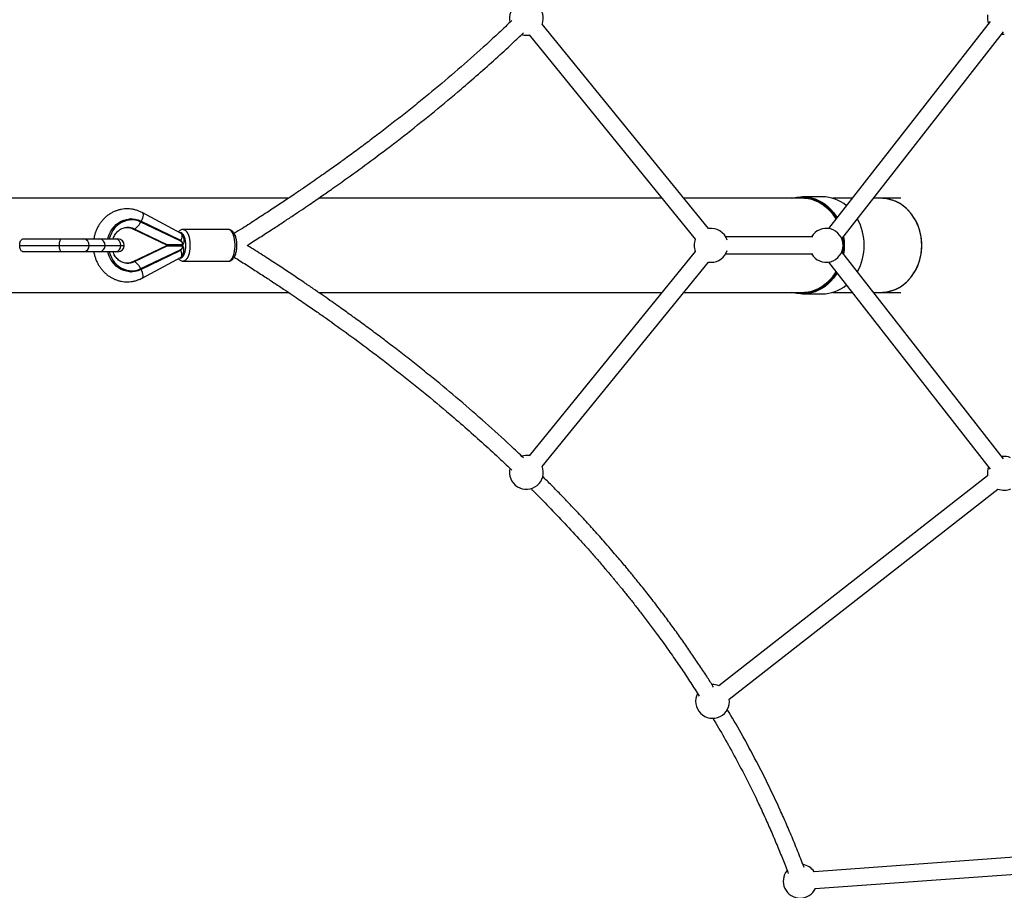
# Model space of a CAD drawing. Units: millimetres. Extents: x -3461 to 3461, y -3461 to 3461.
# Drawn here: x -2065 to -1134, y -610 to 213 of the extents above; entities that cross this region are included whole.
import ezdxf

# ---------------------------------------------------------------- set-up
doc = ezdxf.new("R2010")
doc.units = ezdxf.units.MM

msp = doc.modelspace()

# ---------------------------------------------------------------- linework, layer by layer
at = {"color": 7, "linetype": 'Continuous', "lineweight": 25}
for p, q in [((-1414.13, 15.8), (-1571.14, 208.99)), ((-1147.7, 211.61), (-1300.56, 15.84)), ((-1583.55, 198.9), (-1426.55, 5.71)), ((-1287.95, 6), (-1135.09, 201.77)), ((-1136.65, 199.77), (-1134.43, 199.62)), ((-1811.02, 44.45), (-2103.43, 44.45)), ((-1458.03, 44.45), (-1782.59, 44.45)), ((-1325.39, 44.45), (-1437.41, 44.45)), ((-1306.64, 45.95), (-1325.14, 45.95)), ((-1278.22, 44.45), (-1296.55, 44.45)), ((-1232.32, 44.45), (-1257.92, 44.45)), ((-1912.4, 11.32), (-1949.18, 30.92)), ((-1959.6, 25), (-1960.09, 25)), ((-1950.56, 22.93), (-1950.49, 22.91)), ((-1913.21, 4.13), (-1950.5, 22.01)), ((-1913.2, 5.03), (-1950.49, 22.91)), ((-1958.15, 15.74), (-1926.36, 0.5)), ((-1957.44, 15.59), (-1957.06, 15.59)), ((-1957.44, 15.59), (-1925.97, 0.5)), ((-1925.58, 0.5), (-1957.06, 15.59)), ((-1867.73, 15), (-1910.35, 15)), ((-2062.06, 6.25), (-2008.56, 6.25)), ((-2062.03, 6), (-2062.06, 6.25)), ((-2062.03, 6), (-1972.12, 6)), ((-2011.19, 6.25), (-2011.16, 6)), ((-2008.56, 6.25), (-2008.53, 6)), ((-1911.09, 0.5), (-1926.36, 0.5)), ((-1926.11, 0.5), (-1925.17, 0)), ((-1911.09, 0.51), (-1911.09, 0.5)), ((-1315.34, 8), (-1397.74, 8)), ((-2064.93, 0), (-1966.12, 0)), ((-2062.06, -6.25), (-2062.03, -6)), ((-2008.56, -6.25), (-2062.06, -6.25)), ((-1972.12, -6), (-2062.03, -6)), ((-2011.16, -6), (-2011.19, -6.25)), ((-2008.53, -6), (-2008.56, -6.25)), ((-1926.36, -0.5), (-1958.15, -15.74)), ((-1925.97, -0.5), (-1957.44, -15.59)), ((-1957.06, -15.59), (-1925.58, -0.5)), ((-1950.5, -22.01), (-1913.21, -4.13)), ((-1950.49, -22.91), (-1913.2, -5.03)), ((-1926.36, -0.5), (-1911.09, -0.5)), ((-1925.17, 0), (-1926.11, -0.5)), ((-1911.09, -0.5), (-1911.09, -0.51)), ((-1426.55, -5.71), (-1583.55, -198.9)), ((-1397.74, -8), (-1315.34, -8)), ((-1135.09, -201.77), (-1287.95, -6)), ((-1957.44, -15.59), (-1957.06, -15.59)), ((-1949.18, -30.92), (-1912.4, -11.32)), ((-1910.35, -15), (-1867.73, -15)), ((-1571.14, -208.99), (-1414.13, -15.8)), ((-1300.56, -15.84), (-1147.7, -211.61)), ((-1960.09, -25), (-1959.6, -25)), ((-1950.56, -22.93), (-1950.49, -22.91)), ((-2103.43, -44.45), (-1811.01, -44.45)), ((-1782.6, -44.45), (-1458.03, -44.45)), ((-1437.41, -44.45), (-1325.39, -44.45)), ((-1325.14, -45.95), (-1306.64, -45.95)), ((-1296.55, -44.45), (-1278.22, -44.45)), ((-1257.92, -44.45), (-1232.32, -44.45)), ((-1150.26, -217.85), (-1404.16, -416.4)), ((-1394.3, -429), (-1140.41, -230.45)), ((-1116.18, -578.07), (-1314.27, -592.29)), ((-1313.13, -608.25), (-1115.04, -594.03))]:
    msp.add_line(p, q, dxfattribs=at)
at = {"color": 7, "linetype": 'Continuous', "lineweight": 25, "flags": 128}
for points in [[(-1590.47, 199.29), (-1588.45, 198.85), (-1586.06, 198.67)], [(-1586.06, 198.67), (-1583.68, 198.85), (-1583.53, 198.88)], [(-1335.22, 44.45), (-1333.95, 44.81), (-1330.53, 45.53), (-1327.06, 45.9), (-1323.58, 45.91), (-1320.11, 45.58), (-1316.68, 44.9), (-1313.31, 43.87), (-1310.03, 42.51), (-1306.87, 40.82), (-1303.85, 38.83), (-1301, 36.53), (-1298.32, 33.95), (-1295.86, 31.12), (-1293.61, 28.04), (-1292.46, 26.22)], [(-1292.9, 25.66), (-1293.41, 26.5), (-1295.57, 29.68), (-1297.98, 32.62), (-1300.59, 35.3), (-1303.4, 37.7), (-1306.39, 39.81), (-1309.53, 41.6), (-1312.79, 43.06), (-1316.15, 44.18), (-1319.59, 44.95), (-1323.07, 45.37), (-1326.57, 45.43), (-1330.06, 45.13), (-1333.51, 44.47), (-1333.6, 44.45)], [(-1293.49, 24.89), (-1294.11, 25.92), (-1296.23, 29.02), (-1298.58, 31.9), (-1301.14, 34.52), (-1303.89, 36.87), (-1306.81, 38.93), (-1309.88, 40.68), (-1313.07, 42.11), (-1316.36, 43.21), (-1319.71, 43.96), (-1323.12, 44.37), (-1325.39, 44.45)], [(-1212.43, 0), (-1212.59, 3.98), (-1213.05, 7.94), (-1213.82, 11.83), (-1214.89, 15.62), (-1216.24, 19.29), (-1217.88, 22.8), (-1219.78, 26.13), (-1221.94, 29.25), (-1224.32, 32.13), (-1226.92, 34.75), (-1229.72, 37.1), (-1232.68, 39.14), (-1235.8, 40.87), (-1239.03, 42.27), (-1242.36, 43.34), (-1245.76, 44.05), (-1249.2, 44.41), (-1250.93, 44.45)], [(-1250.93, -44.45), (-1247.47, -44.27), (-1244.05, -43.74), (-1240.68, -42.85), (-1237.4, -41.62), (-1234.22, -40.05), (-1231.18, -38.16), (-1228.3, -35.96), (-1225.6, -33.47), (-1223.1, -30.72), (-1220.83, -27.71), (-1218.8, -24.49), (-1217.03, -21.06), (-1215.53, -17.47), (-1214.31, -13.74), (-1213.4, -9.89), (-1212.78, -5.97), (-1212.47, -1.99), (-1212.47, 1.99), (-1212.78, 5.97), (-1213.4, 9.89), (-1214.31, 13.74), (-1215.53, 17.47), (-1217.03, 21.06), (-1218.8, 24.49), (-1220.83, 27.71), (-1223.1, 30.72), (-1225.6, 33.47), (-1228.3, 35.96), (-1231.18, 38.16), (-1234.22, 40.05), (-1237.4, 41.62), (-1240.68, 42.85), (-1244.05, 43.74), (-1247.47, 44.27), (-1250.93, 44.45)], [(-1981.61, 6), (-1981.26, 7.39), (-1980.3, 10.2), (-1979.05, 12.86), (-1977.51, 15.33), (-1975.71, 17.59), (-1973.69, 19.59), (-1971.46, 21.31), (-1969.06, 22.72), (-1966.52, 23.81), (-1963.89, 24.55), (-1961.19, 24.94), (-1958.47, 24.97), (-1955.77, 24.64), (-1953.12, 23.96), (-1950.56, 22.93)], [(-1950.5, 22.01), (-1953.04, 23.02), (-1955.66, 23.68), (-1958.34, 23.98), (-1961.03, 23.91), (-1963.7, 23.48), (-1966.29, 22.68), (-1968.78, 21.54), (-1971.12, 20.07), (-1973.27, 18.29), (-1975.21, 16.23), (-1976.91, 13.93), (-1978.33, 11.41), (-1979.46, 8.71), (-1980.25, 6)], [(-1957.06, 15.59), (-1956.35, 15.7), (-1955.56, 16.05), (-1954.73, 16.6), (-1953.86, 17.37), (-1952.98, 18.31), (-1952.12, 19.42), (-1951.28, 20.67), (-1950.5, 22.01)], [(-1912.4, 11.32), (-1911.92, 10.96), (-1911.38, 10.31), (-1910.9, 9.42), (-1910.49, 8.33), (-1910.15, 7.06), (-1909.9, 5.65), (-1909.75, 4.16), (-1909.7, 2.62)], [(-2064.93, 0), (-2064.87, 1.17), (-2064.7, 2.3), (-2064.42, 3.33), (-2064.04, 4.24), (-2063.58, 4.99), (-2063.05, 5.54), (-2062.48, 5.88), (-2061.88, 6)], [(-2025.62, 6), (-2026.02, 5.88), (-2026.41, 5.54), (-2026.76, 4.99), (-2027.07, 4.24), (-2027.33, 3.33), (-2027.52, 2.3), (-2027.64, 1.17), (-2027.68, 0)], [(-1909.7, 2.62), (-1910.48, 1.01), (-1911.39, -0.5)], [(-1909.7, -2.62), (-1910.48, -1.01), (-1911.28, 0.33)], [(-1286.94, 2.29), (-1287.04, 3.95), (-1287.34, 6.77)], [(-2061.88, -6), (-2062.41, -5.91), (-2062.93, -5.64), (-2063.41, -5.2), (-2063.84, -4.6), (-2064.22, -3.86), (-2064.52, -3), (-2064.75, -2.05), (-2064.88, -1.04), (-2064.93, 0)], [(-2027.68, 0), (-2027.64, -1.17), (-2027.52, -2.3), (-2027.33, -3.33), (-2027.07, -4.24), (-2026.76, -4.99), (-2026.41, -5.54), (-2026.02, -5.88), (-2025.62, -6)], [(-1950.56, -22.93), (-1953.12, -23.96), (-1955.77, -24.64), (-1958.47, -24.97), (-1961.19, -24.94), (-1963.89, -24.55), (-1966.52, -23.81), (-1969.06, -22.72), (-1971.46, -21.31), (-1973.69, -19.59), (-1975.71, -17.59), (-1977.51, -15.33), (-1979.05, -12.86), (-1980.3, -10.2), (-1981.26, -7.39), (-1981.61, -6)], [(-1980.25, -6), (-1979.46, -8.71), (-1978.33, -11.41), (-1976.91, -13.93), (-1975.21, -16.23), (-1973.27, -18.29), (-1971.12, -20.07), (-1968.78, -21.54), (-1966.29, -22.68), (-1963.7, -23.48), (-1961.03, -23.91), (-1958.34, -23.98), (-1955.66, -23.68), (-1953.04, -23.02), (-1950.5, -22.01)], [(-1912.4, -11.32), (-1911.92, -10.96), (-1911.38, -10.31), (-1910.9, -9.42), (-1910.49, -8.33), (-1910.15, -7.06), (-1909.9, -5.65), (-1909.75, -4.16), (-1909.7, -2.62)], [(-1287.34, -6.77), (-1287.04, -3.95), (-1286.94, -2.29)], [(-1250.93, -44.45), (-1249.2, -44.41), (-1245.76, -44.05), (-1242.36, -43.34), (-1239.03, -42.27), (-1235.8, -40.87), (-1232.68, -39.14), (-1229.72, -37.1), (-1226.92, -34.75), (-1224.32, -32.13), (-1221.94, -29.25), (-1219.78, -26.13), (-1217.88, -22.8), (-1216.24, -19.29), (-1214.89, -15.62), (-1213.82, -11.83), (-1213.05, -7.94), (-1212.59, -3.98), (-1212.43, 0)], [(-1950.5, -22.01), (-1951.28, -20.67), (-1952.12, -19.42), (-1952.98, -18.31), (-1953.86, -17.37), (-1954.73, -16.6), (-1955.56, -16.05), (-1956.35, -15.7), (-1957.06, -15.59)], [(-1414.13, -15.8), (-1413.98, -15.82), (-1411.6, -16)], [(-1292.46, -26.22), (-1293.61, -28.04), (-1295.86, -31.12), (-1298.32, -33.95), (-1301, -36.53), (-1303.85, -38.83), (-1306.87, -40.82), (-1310.03, -42.51), (-1313.31, -43.87), (-1316.68, -44.9), (-1320.11, -45.58), (-1323.58, -45.91), (-1327.06, -45.9), (-1330.53, -45.53), (-1333.95, -44.81), (-1335.22, -44.45)], [(-1333.6, -44.45), (-1333.51, -44.47), (-1330.06, -45.13), (-1326.57, -45.43), (-1323.07, -45.37), (-1319.59, -44.95), (-1316.15, -44.18), (-1312.79, -43.06), (-1309.53, -41.6), (-1306.39, -39.81), (-1303.4, -37.7), (-1300.59, -35.3), (-1297.98, -32.62), (-1295.57, -29.68), (-1293.41, -26.5), (-1292.9, -25.66)], [(-1325.39, -44.45), (-1323.12, -44.37), (-1319.71, -43.96), (-1316.36, -43.21), (-1313.07, -42.11), (-1309.88, -40.68), (-1306.81, -38.93), (-1303.89, -36.87), (-1301.14, -34.52), (-1298.58, -31.9), (-1296.23, -29.02), (-1294.11, -25.92), (-1293.49, -24.89)]]:
    msp.add_lwpolyline(points, dxfattribs=at)
at = {"color": 8, "linetype": 'Continuous', "lineweight": 25, "flags": 128}
for points in [[(-1949.18, 30.92), (-1949.14, 30.9), (-1948.66, 30.4), (-1948.39, 29.6), (-1948.33, 28.52), (-1948.49, 27.23), (-1948.85, 25.79), (-1949.4, 24.25), (-1950.11, 22.73)], [(-1950.49, 22.91), (-1950.49, 22.91), (-1950.43, 22.86), (-1950.39, 22.77), (-1950.37, 22.66), (-1950.37, 22.52), (-1950.4, 22.36), (-1950.44, 22.19), (-1950.5, 22.01)], [(-1957.44, 15.59), (-1958.06, 15.7), (-1958.14, 15.74)], [(-1913.56, -11.94), (-1913.07, -12), (-1912.19, -11.82), (-1911.34, -11.28), (-1910.54, -10.39), (-1909.82, -9.19), (-1909.19, -7.71), (-1908.69, -6), (-1908.32, -4.1), (-1908.09, -2.08), (-1908.01, 0), (-1908.09, 2.08), (-1908.32, 4.1), (-1908.69, 6), (-1909.19, 7.71), (-1909.82, 9.19), (-1910.54, 10.39), (-1911.34, 11.28), (-1912.19, 11.82), (-1913.07, 12), (-1913.56, 11.94)], [(-1912.46, 11.36), (-1912.42, 11.33), (-1911.94, 10.83), (-1911.67, 10.03), (-1911.61, 8.96), (-1911.77, 7.67), (-1912.13, 6.22), (-1912.66, 4.75)], [(-1910.36, 15), (-1909.62, 14.9), (-1908.67, 14.46), (-1907.76, 13.69), (-1906.91, 12.59), (-1906.14, 11.2), (-1905.47, 9.54), (-1904.91, 7.67), (-1904.48, 5.61), (-1904.19, 3.42), (-1904.04, 1.15), (-1904.04, -1.15), (-1904.19, -3.42), (-1904.48, -5.61), (-1904.91, -7.67), (-1905.47, -9.54), (-1906.14, -11.2), (-1906.91, -12.59), (-1907.76, -13.69), (-1908.67, -14.46), (-1909.62, -14.9), (-1910.33, -15)], [(-1867.73, -15), (-1867, -14.9), (-1866.05, -14.46), (-1865.14, -13.69), (-1864.29, -12.59), (-1863.52, -11.2), (-1862.85, -9.54), (-1862.29, -7.67), (-1861.86, -5.61), (-1861.57, -3.42), (-1861.42, -1.15), (-1861.42, 1.15), (-1861.57, 3.42), (-1861.86, 5.61), (-1862.29, 7.67), (-1862.85, 9.54), (-1863.52, 11.2), (-1864.29, 12.59), (-1865.14, 13.69), (-1866.05, 14.46), (-1867, 14.9), (-1867.73, 15)], [(-1915.02, 0.5), (-1915.21, 0.25), (-1915.81, -0.5)], [(-1915.02, -0.5), (-1915.21, -0.25), (-1915.81, 0.5)], [(-1913.2, 5.03), (-1913.19, 5.03), (-1913.14, 4.98), (-1913.1, 4.89), (-1913.08, 4.78), (-1913.08, 4.64), (-1913.1, 4.48), (-1913.15, 4.31), (-1913.21, 4.13)], [(-1913.2, -5.03), (-1913.19, -5.03), (-1913.14, -4.98), (-1913.1, -4.89), (-1913.08, -4.78), (-1913.08, -4.64), (-1913.1, -4.48), (-1913.15, -4.31), (-1913.21, -4.13)], [(-1912.46, -11.36), (-1912.42, -11.33), (-1911.94, -10.83), (-1911.67, -10.03), (-1911.61, -8.96), (-1911.77, -7.67), (-1912.13, -6.22), (-1912.66, -4.76)], [(-1957.44, -15.59), (-1958.06, -15.7), (-1958.14, -15.74)], [(-1950.49, -22.91), (-1950.49, -22.91), (-1950.43, -22.86), (-1950.39, -22.77), (-1950.37, -22.66), (-1950.37, -22.52), (-1950.4, -22.36), (-1950.44, -22.19), (-1950.5, -22.01)], [(-1949.18, -30.92), (-1949.14, -30.9), (-1948.66, -30.4), (-1948.39, -29.6), (-1948.33, -28.52), (-1948.49, -27.23), (-1948.85, -25.79), (-1949.4, -24.25), (-1950.11, -22.73)]]:
    msp.add_lwpolyline(points, dxfattribs=at)
at = {"color": 7, "linetype": 'Continuous', "lineweight": 25}
for centre, radius, start, end in [((-1586.06, 214.67), 16, 339.10077, 193.28368), ((-1134.43, 215.62), 16, 171.97338, 202.01795), ((-1306.92, 9.66), 36.29, 50.10988, 89.55083), ((-1318.57, 0), 51.76, 331.24921, 28.75079), ((-1411.6, 0), 16, 17.25115, 99.10076), ((-1302.78, 0), 16, 210, 150), ((-2004.9, 0.37), 5.64, 356.18874, 85.59805), ((-1989.9, 0.37), 5.64, 356.18874, 85.59805), ((-1974.9, 0.37), 5.64, 356.18874, 85.59805), ((-1972.12, 0), 6, 270, 90), ((-1411.6, 0), 16, 159.10076, 200.89924), ((-1338.4, 0), 52.37, 351.51859, 8.48141), ((-1338.25, 0), 52.91, 350.79795, 9.20205), ((-2004.9, -0.38), 5.64, 274.40195, 3.81126), ((-1989.9, -0.38), 5.64, 274.40195, 3.81126), ((-1974.9, -0.38), 5.64, 274.40195, 3.81126), ((-1411.6, 0), 16, 270, 342.74885), ((-1306.92, -9.66), 36.29, 270.44917, 309.89012), ((-1586.06, -214.67), 16, 80.89924, 106.02476), ((-1134.43, -215.62), 16, 68.02662, 97.98205), ((-1586.06, -214.67), 16, 166.45982, 20.89924), ((-1134.43, -215.62), 16, 157.98205, 188.02662), ((-1134.43, -215.62), 16, 248.02662, 292.66878), ((-1410.14, -431.24), 16, 68.02662, 92.12211), ((-1410.14, -431.24), 16, 152.47811, 8.02662), ((-1327.35, -601.25), 16, 34.10618, 80.49615), ((-1327.35, -601.25), 16, 140.87595, 334.10618)]:
    msp.add_arc(centre, radius, start, end, dxfattribs=at)
at = {"color": 8, "linetype": 'Continuous', "lineweight": 25}
for centre, radius, start, end in [((-1963.61, 2.81), 14.19, 64.2446, 89.91981), ((-1963.22, 2.8), 14.2, 64.24653, 89.35158), ((-1963.61, -2.81), 14.19, 270.08019, 295.7554), ((-1963.22, -2.81), 14.19, 269.84107, 295.75619)]:
    msp.add_arc(centre, radius, start, end, dxfattribs=at)
at = {"color": 7, "linetype": 'Continuous', "lineweight": 25}
for points, knots in [([(-1599.8, 212.63), (-1603.92, 208.69), (-1615.67, 197.46), (-1635.68, 179.34), (-1659.82, 158.31), (-1680.45, 141.15), (-1697.22, 127.62), (-1709.92, 117.6), (-1722.55, 107.82), (-1734.91, 98.45), (-1746.79, 89.62), (-1756.1, 82.81), (-1763.21, 77.68), (-1768.52, 73.87), (-1774.53, 69.6), (-1781.25, 64.86), (-1788.7, 59.66), (-1796.9, 54.01), (-1806.18, 47.69), (-1816.64, 40.66), (-1828.34, 32.91), (-1841.05, 24.64), (-1852.43, 17.34), (-1859.62, 12.83), (-1862.2, 11.21)], [0, 0, 0, 0, 0.052926, 0.151063, 0.249203, 0.347346, 0.396418, 0.445491, 0.494337, 0.541217, 0.585745, 0.627921, 0.644999, 0.664558, 0.686613, 0.711179, 0.738274, 0.767919, 0.800136, 0.838574, 0.880189, 0.925019, 0.973109, 1, 1, 1, 1]), ([(-1849.96, -0.01), (-1849.39, 0.36), (-1844.9, 3.17), (-1836.83, 8.33), (-1826.02, 15.31), (-1816.05, 21.85), (-1806.9, 27.93), (-1798.68, 33.45), (-1791.36, 38.42), (-1784.88, 42.86), (-1779.07, 46.88), (-1773.81, 50.55), (-1763.13, 58.04), (-1746.72, 69.77), (-1723.25, 87.12), (-1698.51, 106.1), (-1672.84, 126.63), (-1650.5, 145.28), (-1631.31, 161.91), (-1615.1, 176.39), (-1600.88, 189.44), (-1592.19, 197.74), (-1588.7, 201.07)], [0, 0, 0, 0, 0.006027, 0.0469908, 0.0851699, 0.1205946, 0.1532926, 0.1832891, 0.2091179, 0.2325828, 0.2536996, 0.2724828, 0.2902244, 0.3709861, 0.4542019, 0.5541938, 0.654187, 0.754179, 0.8211399, 0.8880991, 0.9550611, 1, 1, 1, 1]), ([(-1949.18, 30.92), (-1949.74, 31.21), (-1951.23, 31.97), (-1953.75, 32.95), (-1956.73, 33.8), (-1959.77, 34.33), (-1962.85, 34.55), (-1965.92, 34.45), (-1968.96, 34.03), (-1971.96, 33.3), (-1974.87, 32.27), (-1977.67, 30.95), (-1980.35, 29.34), (-1982.87, 27.47), (-1985.22, 25.34), (-1987.37, 22.98), (-1989.29, 20.4), (-1990.99, 17.64), (-1992.43, 14.71), (-1993.6, 11.65), (-1994.45, 8.74), (-1994.77, 6.82), (-1994.91, 6)], [0, 0, 0, 0, 0.031298, 0.082908, 0.13443, 0.185829, 0.237129, 0.288363, 0.339564, 0.39076, 0.44199, 0.493288, 0.544681, 0.59619, 0.64783, 0.699605, 0.751514, 0.803549, 0.8557, 0.907952, 0.960292, 1, 1, 1, 1]), ([(-1976.73, 6), (-1976.7, 6.1), (-1976.48, 6.92), (-1975.84, 8.35), (-1974.81, 10.23), (-1973.56, 11.92), (-1972.15, 13.41), (-1970.59, 14.66), (-1968.9, 15.67), (-1967.12, 16.42), (-1965.25, 16.86), (-1963.9, 17.04), (-1963.17, 16.99), (-1963.08, 16.98)], [0, 0, 0, 0, 0.01456, 0.118002, 0.221784, 0.326144, 0.431391, 0.537909, 0.646142, 0.756529, 0.869375, 0.984624, 1, 1, 1, 1]), ([(-1963.57, 16.99), (-1962.97, 16.97), (-1961.72, 16.92), (-1959.9, 16.49), (-1958.71, 15.98), (-1958.15, 15.74)], [0, 0, 0, 0, 0.326447, 0.683064, 1, 1, 1, 1]), ([(-1910.37, 14.96), (-1910.61, 14.96), (-1911.27, 14.98), (-1912.32, 14.66), (-1913.42, 14.07), (-1914.28, 13.39), (-1914.72, 12.85), (-1914.88, 12.65)], [0, 0, 0, 0, 0.135137, 0.37139, 0.607455, 0.855103, 1, 1, 1, 1]), ([(-1867.74, -14.96), (-1867.48, -14.97), (-1866.8, -14.98), (-1865.74, -14.65), (-1864.63, -14.06), (-1863.62, -13.21), (-1862.7, -12.12), (-1861.86, -10.74), (-1861.13, -9.1), (-1860.54, -7.25), (-1860.1, -5.26), (-1859.81, -3.18), (-1859.66, -1.06), (-1859.66, 1.09), (-1859.81, 3.21), (-1860.1, 5.27), (-1860.54, 7.23), (-1861.12, 9.07), (-1861.87, 10.77), (-1862.75, 12.2), (-1863.75, 13.34), (-1864.81, 14.18), (-1865.95, 14.73), (-1866.94, 15), (-1867.54, 14.97), (-1867.72, 14.96)], [0, 0, 0, 0, 0.023651, 0.061624, 0.099607, 0.139488, 0.182874, 0.23037, 0.280514, 0.330637, 0.379936, 0.428544, 0.476724, 0.524721, 0.572754, 0.620978, 0.669641, 0.719057, 0.769623, 0.821719, 0.867033, 0.908211, 0.946479, 0.983271, 1, 1, 1, 1]), ([(-1913.21, 4.13), (-1912.93, 3.99), (-1912.64, 3.86), (-1912.12, 3.53), (-1911.88, 3.33), (-1911.46, 2.85), (-1911.29, 2.59), (-1911.06, 2), (-1911, 1.69), (-1911, 1.38)], [0, 0, 0, 0, 0.25, 0.25, 0.5, 0.5, 0.75, 0.75, 1, 1, 1, 1]), ([(-1911, 1.38), (-1911.01, 1.6), (-1911.03, 2.19), (-1911.32, 3.14), (-1911.92, 4.09), (-1912.59, 4.71), (-1913.06, 4.95), (-1913.2, 5.03)], [0, 0, 0, 0, 0.143867, 0.391824, 0.640805, 0.889179, 1, 1, 1, 1]), ([(-1994.9, -6), (-1994.8, -6.67), (-1994.52, -8.43), (-1993.74, -11.2), (-1992.61, -14.31), (-1991.19, -17.27), (-1989.51, -20.08), (-1987.59, -22.7), (-1985.45, -25.11), (-1983.1, -27.28), (-1980.56, -29.2), (-1977.87, -30.84), (-1975.05, -32.2), (-1972.12, -33.25), (-1969.11, -34), (-1966.06, -34.43), (-1962.99, -34.55), (-1959.92, -34.35), (-1956.89, -33.84), (-1953.92, -33.01), (-1951.35, -32.02), (-1949.8, -31.24), (-1949.18, -30.92)], [0, 0, 0, 0, 0.032033, 0.084602, 0.137158, 0.189682, 0.242157, 0.29456, 0.346869, 0.399065, 0.451129, 0.503048, 0.554816, 0.606436, 0.657918, 0.709284, 0.760561, 0.811783, 0.862979, 0.914184, 0.965433, 1, 1, 1, 1]), ([(-1963.25, -16.96), (-1963.57, -16.97), (-1964.53, -16.99), (-1966.14, -16.69), (-1968.04, -16.07), (-1969.85, -15.14), (-1971.54, -13.94), (-1973.06, -12.49), (-1974.41, -10.83), (-1975.54, -8.96), (-1976.31, -7.34), (-1976.62, -6.31), (-1976.71, -6)], [0, 0, 0, 0, 0.05657, 0.17524, 0.29291, 0.408443, 0.521451, 0.632113, 0.740859, 0.848149, 0.954384, 1, 1, 1, 1]), ([(-1911, -1.38), (-1911, -1.69), (-1911.06, -2), (-1911.29, -2.58), (-1911.45, -2.85), (-1911.86, -3.32), (-1912.1, -3.52), (-1912.64, -3.86), (-1912.92, -3.99), (-1913.21, -4.13)], [0, 0, 0, 0, 0.25, 0.25, 0.5, 0.5, 0.75, 0.75, 1, 1, 1, 1]), ([(-1913.2, -5.03), (-1913.01, -4.93), (-1912.51, -4.65), (-1911.84, -3.99), (-1911.28, -3.04), (-1911.03, -2.13), (-1911, -1.57), (-1911, -1.38)], [0, 0, 0, 0, 0.14706, 0.388296, 0.631141, 0.876215, 1, 1, 1, 1]), ([(-1588.73, -201.09), (-1592.81, -197.18), (-1604.61, -185.89), (-1624.77, -167.63), (-1649.2, -146.34), (-1670.06, -128.97), (-1687.02, -115.29), (-1699.86, -105.15), (-1712.64, -95.26), (-1725.14, -85.78), (-1737.16, -76.84), (-1746.57, -69.96), (-1753.75, -64.78), (-1759.1, -60.94), (-1765.16, -56.63), (-1771.94, -51.85), (-1779.46, -46.6), (-1787.73, -40.9), (-1797.1, -34.51), (-1807.66, -27.41), (-1819.48, -19.58), (-1832.31, -11.24), (-1842.57, -4.64), (-1848.6, -0.86), (-1849.96, -0.01)], [0, 0, 0, 0, 0.052589, 0.152149, 0.251709, 0.351269, 0.401049, 0.450829, 0.500394, 0.547981, 0.593181, 0.635983, 0.653245, 0.67303, 0.69535, 0.720223, 0.747666, 0.777698, 0.810342, 0.849297, 0.891477, 0.936921, 0.985673, 1, 1, 1, 1]), ([(-1958.15, -15.74), (-1958.4, -15.86), (-1959.24, -16.24), (-1960.74, -16.7), (-1962.31, -16.99), (-1963.25, -16.97), (-1963.56, -16.96)], [0, 0, 0, 0, 0.139473, 0.482543, 0.830367, 1, 1, 1, 1]), ([(-1914.88, -12.65), (-1914.68, -12.89), (-1914.18, -13.49), (-1913.24, -14.19), (-1912.1, -14.74), (-1911.1, -15), (-1910.51, -14.97), (-1910.32, -14.96)], [0, 0, 0, 0, 0.180454, 0.43364, 0.669105, 0.895651, 1, 1, 1, 1]), ([(-1862.19, -11.21), (-1860.4, -12.33), (-1854.73, -15.88), (-1845.53, -21.76), (-1834.82, -28.68), (-1824.95, -35.15), (-1815.88, -41.17), (-1807.74, -46.64), (-1800.48, -51.57), (-1794.06, -55.97), (-1788.3, -59.95), (-1783.08, -63.58), (-1772.51, -71), (-1756.29, -82.6), (-1733.07, -99.76), (-1708.6, -118.52), (-1683.22, -138.81), (-1661.14, -157.25), (-1642.16, -173.67), (-1626.14, -187.98), (-1612, -200.95), (-1603.32, -209.23), (-1599.78, -212.61)], [0, 0, 0, 0, 0.018671, 0.059078, 0.096742, 0.131694, 0.16396, 0.193567, 0.219066, 0.24224, 0.263102, 0.281668, 0.299156, 0.37876, 0.460784, 0.559361, 0.657936, 0.756508, 0.822516, 0.888521, 0.954527, 1, 1, 1, 1]), ([(-1409.19, -417.85), (-1411.05, -414.85), (-1415.23, -408.09), (-1422.11, -397.71), (-1429.61, -386.57), (-1437.36, -375.39), (-1445.43, -364.08), (-1453.88, -352.54), (-1462.78, -340.74), (-1470.38, -330.94), (-1476.31, -323.46), (-1480.21, -318.59), (-1483.6, -314.41), (-1486.65, -310.68), (-1489.58, -307.13), (-1492.89, -303.13), (-1496.82, -298.46), (-1501.54, -292.9), (-1506.94, -286.62), (-1514.24, -278.26), (-1523.14, -268.29), (-1533.31, -257.18), (-1543.16, -246.67), (-1552.8, -236.63), (-1561.9, -227.29), (-1567.94, -221.35), (-1570.73, -218.61)], [0, 0, 0, 0, 0.042047, 0.094599, 0.147623, 0.20113, 0.255396, 0.311479, 0.369503, 0.429065, 0.45682, 0.481131, 0.501986, 0.519683, 0.537324, 0.555749, 0.580168, 0.608417, 0.640515, 0.67647, 0.737153, 0.79515, 0.850438, 0.903148, 0.955249, 1, 1, 1, 1]), ([(-1581.85, -230.05), (-1581.17, -230.72), (-1575.37, -236.39), (-1564.63, -247.39), (-1549.53, -263.18), (-1538.28, -275.41), (-1530.72, -283.83), (-1526.83, -288.21), (-1522.91, -292.65), (-1518.99, -297.15), (-1515.06, -301.71), (-1511.24, -306.19), (-1507.81, -310.24), (-1504.97, -313.64), (-1502.76, -316.3), (-1501.02, -318.4), (-1499.46, -320.29), (-1497.73, -322.4), (-1495.53, -325.1), (-1492.87, -328.38), (-1489.93, -332.05), (-1486.86, -335.9), (-1483.76, -339.84), (-1480.63, -343.85), (-1475.98, -349.86), (-1469.86, -357.91), (-1461.56, -369.09), (-1452.76, -381.29), (-1443.65, -394.36), (-1434.99, -407.2), (-1428.03, -417.8), (-1424.01, -424.19), (-1422.69, -426.3)], [0, 0, 0, 0, 0.011089, 0.093998, 0.178863, 0.265919, 0.288676, 0.311659, 0.334867, 0.3583, 0.381956, 0.405832, 0.427773, 0.444574, 0.458215, 0.468704, 0.476756, 0.487223, 0.501011, 0.518114, 0.537275, 0.556784, 0.576631, 0.596815, 0.617334, 0.667027, 0.717465, 0.783568, 0.847173, 0.908675, 0.969917, 1, 1, 1, 1]), ([(-1323.59, -588.45), (-1324.18, -586.9), (-1325.71, -582.84), (-1328.28, -576.28), (-1331.27, -568.81), (-1335.24, -559.15), (-1340.18, -547.55), (-1347.67, -530.72), (-1356.98, -510.93), (-1369.23, -486.68), (-1382.2, -462.59), (-1391.82, -446.32), (-1396.25, -438.83)], [0, 0, 0, 0, 0.030133, 0.078604, 0.127781, 0.175974, 0.267776, 0.355795, 0.509018, 0.662228, 0.844609, 1, 1, 1, 1]), ([(-1409.84, -447.19), (-1406.26, -453.24), (-1398.84, -465.82), (-1388.19, -485.16), (-1377.73, -505.18), (-1368.98, -522.98), (-1361.7, -538.58), (-1355.71, -551.97), (-1349.92, -565.46), (-1344.53, -578.73), (-1340.73, -588.19), (-1338.9, -593.25), (-1338.61, -594.03)], [0, 0, 0, 0, 0.127898, 0.265675, 0.403438, 0.54143, 0.629819, 0.72001, 0.811714, 0.9004, 0.984555, 1, 1, 1, 1])]:
    msp.add_open_spline(points, degree=3, knots=knots, dxfattribs=at)
for points in [[(-1911, 1.38), (-1911, 1.08), (-1911.02, 0.79), (-1911.09, 0.51)], [(-1911.09, -0.51), (-1911.02, -0.79), (-1911, -1.08), (-1911, -1.38)]]:
    msp.add_open_spline(points, degree=3, dxfattribs=at)

doc.saveas('drawing.dxf')
